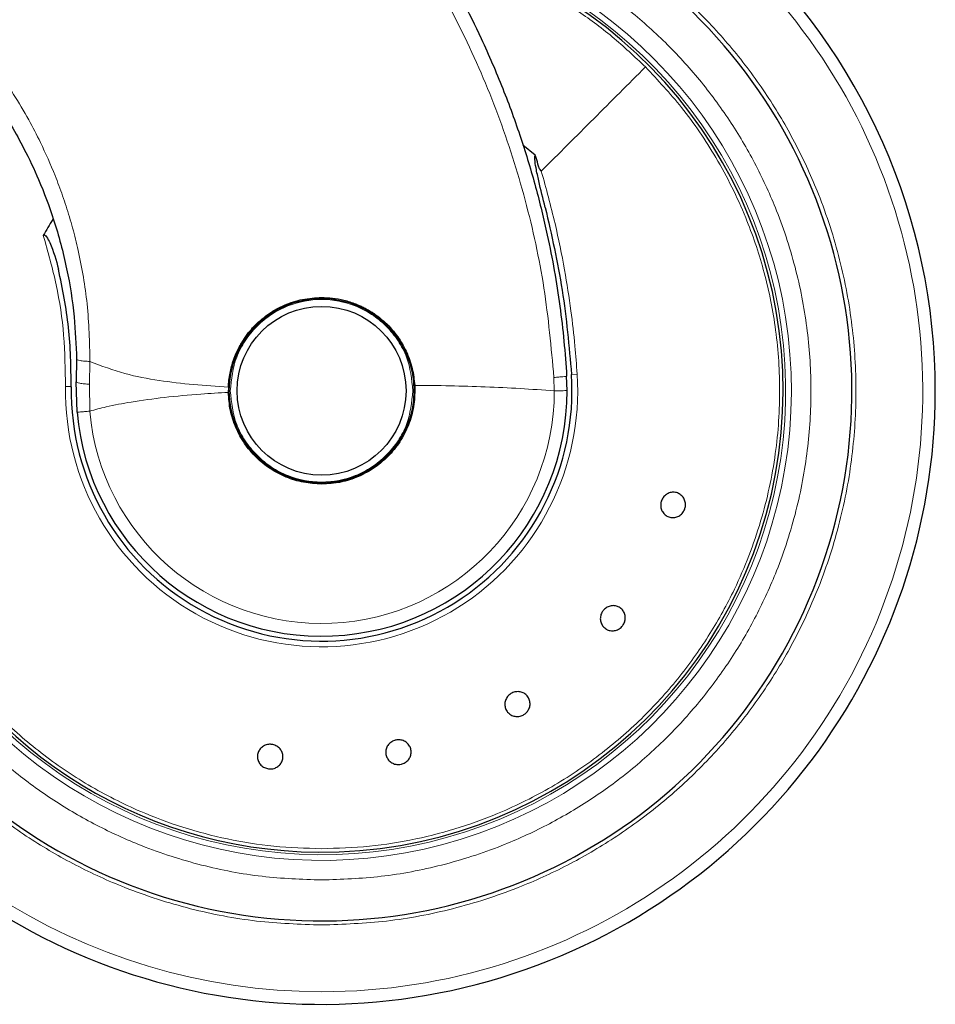
# Model space of a CAD drawing. Units: millimetres. Extents: x 0 to 210, y 0 to 297.
# Drawn here: x 163 to 167, y 190 to 195 of the extents above; entities that cross this region are included whole.
import ezdxf

# ---------------------------------------------------------------- set-up
doc = ezdxf.new("R2010")
doc.units = ezdxf.units.MM

msp = doc.modelspace()

# ---------------------------------------------------------------- linework, layer by layer
at = {"color": 7, "linetype": 'Continuous', "lineweight": 25}
for p, q in [((165.42434, 193.99272), (165.36191, 194.04351)), ((163.08858, 192.95529), (163.08722, 192.83837)), ((163.09123, 192.68384), (163.08722, 192.83837)), ((165.58641, 192.79481), (165.58422, 192.86744)), ((163.86178, 192.81197), (163.86148, 192.78536))]:
    msp.add_line(p, q, dxfattribs=at)
at = {"color": 8, "linetype": 'Continuous', "lineweight": 18}
for p, q in [((163.15427, 192.82656), (163.15689, 192.9429)), ((165.63772, 192.87786), (165.60874, 192.87598)), ((165.51921, 192.86129), (165.52142, 192.79343)), ((163.15596, 192.68954), (163.15427, 192.82656))]:
    msp.add_line(p, q, dxfattribs=at)
at = {"color": 7, "linetype": 'Continuous', "lineweight": 25, "flags": 128}
msp.add_lwpolyline([(164.33641, 192.31911), (164.42895, 192.32823), (164.51207, 192.35284)], dxfattribs=at)
at = {"color": 7, "linetype": 'Continuous', "lineweight": 25}
for radius in [0.47, 0.43]:
    msp.add_circle((164.33641, 192.79343), radius, dxfattribs=at)
at = {"color": 8, "linetype": 'Continuous', "lineweight": 18}
for radius, start, end in [(3.06098, 270, 48.98776), (2.39201, 137.50345, 67.72694), (2.36309, 137.61498, 69.18687), (3.06098, 137.21697, 270), (1.30404, 179.06441, 3.7123), (1.18502, 185.02959, 0.00001)]:
    msp.add_arc((164.33641, 192.79343), radius, start, end, dxfattribs=at)
at = {"color": 7, "linetype": 'Continuous', "lineweight": 25}
for radius, start, end in [(3.125, 0, 47.71349), (2.7, 180, 56.93867), (2.35, 269.56823, 69.7073), (3.125, 137.39973, 0), (2.35, 137.77229, 269.56823), (1.62313, 147.51129, 150.82194), (0.47432, 131.56413, 178.88214), (0.47285, 130.87244, 196.98935), (0.47285, 358.47329, 20.35427), (1.275, 179.06441, 3.7123), (1.25, 185.02981, 0.06334)]:
    msp.add_arc((164.33641, 192.79343), radius, start, end, dxfattribs=at)
for points, knots in [([(162.3996, 197.0614), (162.46356, 197.03851), (162.59267, 196.99232), (162.78479, 196.91141), (162.97971, 196.81964), (163.17815, 196.7145), (163.36038, 196.60637), (163.52748, 196.49712), (163.68099, 196.38811), (163.82412, 196.27735), (163.96028, 196.16358), (164.09258, 196.04491), (164.25944, 195.88274), (164.44382, 195.68268), (164.63238, 195.44937), (164.79409, 195.22206), (164.93255, 195.0018), (165.04911, 194.79286), (165.15861, 194.57187), (165.26024, 194.33621), (165.35236, 194.08335), (165.42766, 193.83417), (165.48268, 193.60866), (165.52233, 193.40629), (165.55033, 193.22583), (165.57165, 193.04638), (165.58004, 192.92687), (165.58422, 192.86744)], [0, 0, 0, 0, 0.0364666, 0.0736016, 0.1118827, 0.1521462, 0.1941942, 0.2256857, 0.2594101, 0.2953675, 0.3229388, 0.3547806, 0.3908925, 0.4480077, 0.5009436, 0.552083, 0.5978798, 0.6407229, 0.6806123, 0.7303583, 0.7785139, 0.8250802, 0.8700581, 0.9030711, 0.9357321, 0.9680415, 1, 1, 1, 1]), ([(162.401, 194.60639), (162.42377, 194.58265), (162.47063, 194.53379), (162.53876, 194.45472), (162.60821, 194.36697), (162.68196, 194.26379), (162.75433, 194.14949), (162.82834, 194.01565), (162.90343, 193.85638), (162.97985, 193.65289), (163.0416, 193.41886), (163.07981, 193.18092), (163.0858, 193.02675), (163.08858, 192.95529)], [0, 0, 0, 0, 0.05372852, 0.11057923, 0.1705531, 0.23673346, 0.31806988, 0.39196966, 0.48713862, 0.60632571, 0.74754988, 0.88297398, 1, 1, 1, 1]), ([(165.47511, 193.72756), (165.46382, 193.77236), (165.44695, 193.83935), (165.42941, 193.92107), (165.42237, 193.96245), (165.42189, 193.98279), (165.42273, 193.9896), (165.42387, 193.99181), (165.42434, 193.99272)], [0, 0, 0, 0, 0.51063158, 0.76355272, 0.92514646, 0.97274849, 0.98869441, 1, 1, 1, 1]), ([(165.45516, 193.91218), (165.45104, 193.91733), (165.44252, 193.92797), (165.43693, 193.9561), (165.42927, 193.97688), (165.42466, 193.9917), (165.42443, 193.99245), (165.42436, 193.99266), (165.42435, 193.99271), (165.42434, 193.99272)], [0, 0, 0, 0, 0.2232244, 0.4618299, 0.972325, 0.9926494, 0.9979464, 0.9997907, 1, 1, 1, 1]), ([(165.47511, 193.72756), (165.50699, 193.58749), (165.57085, 193.30702), (165.5961, 193.01978), (165.60874, 192.87598)], [0, 0, 0, 0, 0.4994022, 1, 1, 1, 1]), ([(162.91924, 193.58475), (162.91947, 193.58512), (162.9199, 193.58582), (162.92075, 193.58666), (162.9217, 193.58723), (162.92275, 193.58753), (162.92386, 193.58754), (162.92553, 193.58714), (162.93026, 193.58441), (162.9405, 193.57148), (162.9695, 193.51586), (162.98453, 193.45871), (162.9967, 193.41242)], [0, 0, 0, 0, 0.0065548, 0.0124203, 0.0178866, 0.0233078, 0.0286628, 0.034584, 0.0490454, 0.1103878, 0.279334, 1, 1, 1, 1]), ([(163.06158, 192.81425), (163.06006, 192.91513), (163.057, 193.11703), (163.01681, 193.31391), (162.9967, 193.41242)], [0, 0, 0, 0, 0.4996182, 1, 1, 1, 1]), ([(163.86178, 192.81197), (163.86248, 192.82366), (163.86393, 192.84763), (163.86948, 192.88287), (163.87741, 192.9173), (163.88796, 192.95138), (163.9004, 192.98289), (163.91825, 193.02015), (163.94118, 193.05863), (163.97007, 193.09682), (164.01099, 193.14173), (164.06798, 193.1889), (164.14976, 193.23321), (164.23931, 193.26268), (164.30399, 193.26651), (164.33641, 193.26843)], [0, 0, 0, 0, 0.0482492, 0.0990252, 0.146973, 0.1940446, 0.2462508, 0.2868203, 0.3647373, 0.4309684, 0.4844052, 0.6156437, 0.7339663, 0.8666123, 1, 1, 1, 1]), ([(164.33641, 193.26843), (164.35484, 193.26781), (164.39297, 193.26652), (164.45122, 193.2556), (164.49652, 193.24134), (164.52874, 193.22792), (164.54836, 193.21872), (164.56879, 193.20794), (164.5851, 193.19825), (164.60314, 193.18666), (164.62779, 193.16931), (164.67298, 193.13136), (164.72414, 193.07288), (164.76999, 192.99372), (164.80065, 192.90989), (164.80736, 192.85004), (164.81061, 192.82099)], [0, 0, 0, 0, 0.0768827, 0.1590826, 0.2466116, 0.2748069, 0.3049997, 0.3371902, 0.3713783, 0.3842869, 0.4268995, 0.4973944, 0.6307848, 0.7493587, 0.8783417, 1, 1, 1, 1]), ([(166.18591, 192.19249), (166.183, 192.18578), (166.17718, 192.17236), (166.16088, 192.15728), (166.14115, 192.1482), (166.11959, 192.14634), (166.09881, 192.15188), (166.0811, 192.16417), (166.06847, 192.18186), (166.06233, 192.20291), (166.06315, 192.21998), (166.06752, 192.23618), (166.07538, 192.25139), (166.09129, 192.26659), (166.11113, 192.27563), (166.13265, 192.27749), (166.15344, 192.27196), (166.17115, 192.25966), (166.18379, 192.24198), (166.18988, 192.22094), (166.1892, 192.20382), (166.18655, 192.19468), (166.18591, 192.19249)], [0, 0, 0, 0, 0.0536977, 0.1073957, 0.1610925, 0.2147774, 0.2684508, 0.3221178, 0.3757867, 0.4294654, 0.4831577, 0.5, 0.5536982, 0.6073965, 0.6610935, 0.7147771, 0.7684489, 0.8221155, 0.8757857, 0.9294661, 0.9831588, 1, 1, 1, 1]), ([(165.86884, 191.59617), (165.86381, 191.59086), (165.85375, 191.58024), (165.83327, 191.57164), (165.81162, 191.56985), (165.79074, 191.57549), (165.7731, 191.58779), (165.76066, 191.6054), (165.75484, 191.62634), (165.75627, 191.64823), (165.76289, 191.66399), (165.77253, 191.67772), (165.78512, 191.68932), (165.80526, 191.69816), (165.827, 191.69987), (165.84787, 191.69426), (165.86551, 191.68195), (165.87794, 191.66434), (165.88377, 191.64339), (165.8823, 191.62154), (165.87581, 191.60569), (165.87018, 191.598), (165.86884, 191.59617)], [0, 0, 0, 0, 0.0536977, 0.1073957, 0.1610925, 0.2147774, 0.2684508, 0.3221178, 0.3757867, 0.4294654, 0.4831577, 0.5, 0.5536982, 0.6073965, 0.6610935, 0.7147771, 0.7684489, 0.8221155, 0.8757857, 0.9294661, 0.9831588, 1, 1, 1, 1]), ([(165.36694, 191.14425), (165.36039, 191.14098), (165.3473, 191.13444), (165.32512, 191.13336), (165.30417, 191.13909), (165.28647, 191.15153), (165.2741, 191.16912), (165.26844, 191.18993), (165.27013, 191.21159), (165.27896, 191.23167), (165.29057, 191.24422), (165.30432, 191.25382), (165.32012, 191.26042), (165.34207, 191.26183), (165.36309, 191.25601), (165.38078, 191.2436), (165.39314, 191.226), (165.3988, 191.2052), (165.39712, 191.18352), (165.38826, 191.16349), (165.37674, 191.15082), (165.36882, 191.14552), (165.36694, 191.14425)], [0, 0, 0, 0, 0.0536977, 0.1073957, 0.1610925, 0.2147774, 0.2684508, 0.3221178, 0.3757867, 0.4294654, 0.4831577, 0.5, 0.5536982, 0.6073965, 0.6610935, 0.7147771, 0.7684489, 0.8221155, 0.8757857, 0.9294661, 0.9831588, 1, 1, 1, 1]), ([(164.06577, 190.86768), (164.05865, 190.86938), (164.04442, 190.87278), (164.02674, 190.88621), (164.01437, 190.90407), (164.0088, 190.92498), (164.01064, 190.9464), (164.01968, 190.96598), (164.0349, 190.98149), (164.05457, 190.9912), (164.07152, 190.99334), (164.08823, 190.99186), (164.10457, 190.98676), (164.1223, 190.97373), (164.13466, 190.95577), (164.14023, 190.93489), (164.13839, 190.91345), (164.12935, 190.89388), (164.11413, 190.87836), (164.09447, 190.86871), (164.0775, 190.86641), (164.06803, 190.86743), (164.06577, 190.86768)], [0, 0, 0, 0, 0.0536977, 0.1073957, 0.1610925, 0.2147774, 0.2684508, 0.3221178, 0.3757867, 0.4294654, 0.4831577, 0.5, 0.5536982, 0.6073965, 0.6610935, 0.7147771, 0.7684489, 0.8221155, 0.8757857, 0.9294661, 0.9831588, 1, 1, 1, 1]), ([(164.74073, 190.89125), (164.73347, 190.89042), (164.71893, 190.88875), (164.69772, 190.89532), (164.67999, 190.90787), (164.66761, 190.92561), (164.66201, 190.94637), (164.6638, 190.96786), (164.6728, 190.98764), (164.68796, 191.00349), (164.70316, 191.01131), (164.71937, 191.01563), (164.73647, 191.01642), (164.75759, 191.01024), (164.77535, 190.99759), (164.78772, 190.97987), (164.79332, 190.9591), (164.79152, 190.93762), (164.78253, 190.91783), (164.76735, 190.90203), (164.75219, 190.89407), (164.74294, 190.89179), (164.74073, 190.89125)], [0, 0, 0, 0, 0.0536977, 0.1073957, 0.1610925, 0.2147774, 0.2684508, 0.3221178, 0.3757867, 0.4294654, 0.4831577, 0.5, 0.5536982, 0.6073965, 0.6610935, 0.7147771, 0.7684489, 0.8221155, 0.8757857, 0.9294661, 0.9831588, 1, 1, 1, 1])]:
    msp.add_open_spline(points, degree=3, knots=knots, dxfattribs=at)
at = {"color": 8, "linetype": 'Continuous', "lineweight": 18}
for points, knots in [([(162.3731, 196.97157), (162.51624, 196.91856), (162.80257, 196.81253), (163.20933, 196.60096), (163.59446, 196.35345), (163.95295, 196.06856), (164.28171, 195.75009), (164.57754, 195.40081), (164.83764, 195.02409), (165.05943, 194.62351), (165.24105, 194.20289), (165.3796, 193.76617), (165.47777, 193.31785), (165.5054, 193.01348), (165.51921, 192.86129)], [0, 0, 0, 0, 0.0833085, 0.1666371, 0.2499735, 0.3333146, 0.4166536, 0.4999881, 0.5833195, 0.6666497, 0.74998, 0.833314, 0.9166531, 1, 1, 1, 1]), ([(165.84891, 195.05364), (165.91769, 195.0056), (166.06322, 194.90395), (166.26356, 194.72045), (166.45223, 194.51221), (166.61668, 194.28653), (166.75657, 194.04722), (166.88121, 193.77339), (166.98073, 193.46541), (167.04366, 193.12867), (167.0641, 192.79342), (167.04366, 192.45817), (166.98073, 192.12144), (166.8812, 191.81345), (166.75656, 191.53964), (166.61669, 191.3003), (166.45216, 191.07475), (166.26379, 190.86604), (166.05509, 190.67768), (165.82953, 190.51314), (165.5902, 190.3733), (165.31638, 190.24853), (165.0084, 190.14964), (164.67166, 190.08431), (164.44702, 190.07639), (164.33641, 190.07249)], [0, 0, 0, 0, 0.03623665, 0.07667426, 0.11711574, 0.15755335, 0.19715224, 0.23674733, 0.28739929, 0.33666618, 0.38444951, 0.43223624, 0.48150308, 0.53215169, 0.57175058, 0.61134567, 0.65178715, 0.69222476, 0.73266624, 0.77310384, 0.81270273, 0.85229783, 0.90294979, 0.95221582, 1, 1, 1, 1]), ([(165.45354, 195.01905), (165.46324, 195.0147), (165.54946, 194.97596), (165.70301, 194.88009), (165.91044, 194.73127), (166.10131, 194.55829), (166.27387, 194.3673), (166.42451, 194.16072), (166.55261, 193.94156), (166.66674, 193.69082), (166.75788, 193.40879), (166.81551, 193.10043), (166.83422, 192.79344), (166.81551, 192.48644), (166.75788, 192.17808), (166.66675, 191.89606), (166.55261, 191.64531), (166.42453, 191.42614), (166.27386, 191.2196), (166.10138, 191.02848), (165.91026, 190.85599), (165.70371, 190.70532), (165.48454, 190.57726), (165.2338, 190.463), (164.95177, 190.37245), (164.64342, 190.31262), (164.4377, 190.30537), (164.33641, 190.3018)], [0, 0, 0, 0, 0.0047846, 0.0425404, 0.0810954, 0.1196546, 0.1582097, 0.1967688, 0.2345206, 0.2722763, 0.3205671, 0.3675406, 0.413103, 0.4586619, 0.5056355, 0.5539298, 0.5916816, 0.6294373, 0.6679924, 0.7065515, 0.7451066, 0.7836657, 0.8214175, 0.8591733, 0.9074641, 0.9544384, 1, 1, 1, 1]), ([(165.98566, 194.44267), (165.93015, 194.4951), (165.81913, 194.59995), (165.63417, 194.73584), (165.43748, 194.85311), (165.26337, 194.93842), (165.15264, 194.97622), (165.11414, 194.98936)], [0, 0, 0, 0, 0.2206113, 0.4412227, 0.661834, 0.8824454, 1, 1, 1, 1]), ([(164.33641, 190.07249), (164.22581, 190.07639), (164.00116, 190.08431), (163.66442, 190.14964), (163.35644, 190.24853), (163.08262, 190.37331), (162.84328, 190.51315), (162.61773, 190.67769), (162.40902, 190.86605), (162.22066, 191.07475), (162.05613, 191.30031), (161.91626, 191.53965), (161.79162, 191.81347), (161.69209, 192.12145), (161.62917, 192.45819), (161.60873, 192.79344), (161.62917, 193.12869), (161.69209, 193.46544), (161.79167, 193.77337), (161.91613, 194.04734), (162.05663, 194.28612), (162.20163, 194.48972), (162.30935, 194.60489), (162.35312, 194.65169)], [0, 0, 0, 0, 0.0524792, 0.1065857, 0.1622088, 0.2056969, 0.2491809, 0.2935943, 0.3380035, 0.382417, 0.4268262, 0.4703143, 0.5137983, 0.569425, 0.6235307, 0.6760071, 0.7284872, 0.7825928, 0.8382159, 0.881704, 0.9251879, 0.9696014, 1, 1, 1, 1]), ([(163.15689, 192.9429), (163.15443, 193.04066), (163.14966, 193.23052), (163.11368, 193.43775), (163.08357, 193.56575), (163.06871, 193.62266), (163.05278, 193.67838), (163.03583, 193.7329), (163.01793, 193.78619), (162.99914, 193.83827), (162.96386, 193.92977), (162.9141, 194.04238), (162.84268, 194.18003), (162.77028, 194.30209), (162.69224, 194.41736), (162.61684, 194.51653), (162.54854, 194.59865), (162.50371, 194.6473), (162.48302, 194.66976)], [0, 0, 0, 0, 0.1544094, 0.2998837, 0.3313288, 0.3623237, 0.3928615, 0.4229396, 0.4525634, 0.4817362, 0.5104591, 0.6075904, 0.6761399, 0.7554346, 0.831652, 0.8957804, 0.9519006, 1, 1, 1, 1]), ([(164.33641, 190.3018), (164.23513, 190.30537), (164.02942, 190.31263), (163.72106, 190.37245), (163.43904, 190.463), (163.1883, 190.57726), (162.96913, 190.70531), (162.76258, 190.85599), (162.57146, 191.02847), (162.39897, 191.21959), (162.24831, 191.42613), (162.12022, 191.6453), (162.00609, 191.89604), (161.91495, 192.17807), (161.85732, 192.48643), (161.83861, 192.79342), (161.85732, 193.10042), (161.91493, 193.40879), (162.00613, 193.69076), (162.12009, 193.94167), (162.24879, 194.16027), (162.37882, 194.34328), (162.47436, 194.44559), (162.5114, 194.48526)], [0, 0, 0, 0, 0.0525975, 0.1068262, 0.1625806, 0.206164, 0.249752, 0.2942628, 0.3387783, 0.3832891, 0.4278045, 0.471388, 0.5149759, 0.5707263, 0.624956, 0.6775566, 0.7301531, 0.7843827, 0.8401372, 0.8837206, 0.9273086, 0.9718194, 1, 1, 1, 1]), ([(164.33641, 190.46096), (164.41766, 190.46341), (164.57862, 190.46827), (164.81514, 190.50681), (165.04217, 190.56618), (165.28087, 190.65526), (165.52508, 190.77933), (165.76619, 190.94314), (165.97916, 191.1298), (166.16283, 191.33432), (166.31682, 191.55195), (166.461, 191.81366), (166.57938, 192.12012), (166.65427, 192.46586), (166.6764, 192.80018), (166.65327, 193.11566), (166.59279, 193.40706), (166.49422, 193.69724), (166.35545, 193.9753), (166.18178, 194.23255), (166.04853, 194.37531), (165.98566, 194.44267)], [0, 0, 0, 0, 0.04436289, 0.087881, 0.13055429, 0.1723827, 0.22682326, 0.27976297, 0.33120165, 0.38113914, 0.42957527, 0.47650989, 0.54405652, 0.60822959, 0.66902808, 0.72645103, 0.78049752, 0.8311667, 0.89344622, 0.94972492, 1, 1, 1, 1]), ([(162.61273, 194.35886), (162.57565, 194.31863), (162.46868, 194.20258), (162.3179, 193.97488), (162.1785, 193.69734), (162.08007, 193.40704), (162.01955, 193.11567), (161.99643, 192.80018), (162.01855, 192.46587), (162.09345, 192.12013), (162.21183, 191.81367), (162.35601, 191.55195), (162.51, 191.33433), (162.69366, 191.1298), (162.90663, 190.94314), (163.14774, 190.77933), (163.39195, 190.65526), (163.63065, 190.56618), (163.85769, 190.50681), (164.09421, 190.46827), (164.25516, 190.46341), (164.33641, 190.46096)], [0, 0, 0, 0, 0.03048636, 0.08793752, 0.15151456, 0.20323941, 0.25841195, 0.31703131, 0.37909644, 0.44460652, 0.51356051, 0.56147307, 0.61091845, 0.66189649, 0.71440704, 0.76844991, 0.82402494, 0.86672502, 0.91028758, 0.95471259, 1, 1, 1, 1]), ([(165.45527, 193.91228), (165.47966, 193.82342), (165.52527, 193.65726), (165.57323, 193.41898), (165.6057, 193.21075), (165.62624, 193.0335), (165.63419, 192.92572), (165.63772, 192.87786)], [0, 0, 0, 0, 0.26326039, 0.49223645, 0.69241723, 0.86343413, 1, 1, 1, 1]), ([(163.03255, 192.81472), (163.03113, 192.90188), (163.02831, 193.07596), (162.99002, 193.33506), (162.94289, 193.50134), (162.91924, 193.58475)], [0, 0, 0, 0, 0.3331976, 0.6655496, 1, 1, 1, 1]), ([(163.87141, 192.79343), (163.87763, 192.85192), (163.88718, 192.9419), (163.94516, 193.05019), (164.00518, 193.12458), (164.07967, 193.18498), (164.18793, 193.24115), (164.33641, 193.26966), (164.48489, 193.24115), (164.59315, 193.18498), (164.66765, 193.12458), (164.72766, 193.05019), (164.78565, 192.9419), (164.7952, 192.85192), (164.80141, 192.79343)], [0, 0, 0, 0, 0.11972842, 0.18418033, 0.25, 0.31581967, 0.38027158, 0.5, 0.61972842, 0.68418033, 0.75, 0.81581967, 0.88027158, 1, 1, 1, 1]), ([(163.15689, 192.9429), (163.14764, 192.94332), (163.12863, 192.94417), (163.10637, 192.9471), (163.09138, 192.95092), (163.0895, 192.95386), (163.08858, 192.95529)], [0, 0, 0, 0, 0.2434454, 0.5000002, 0.7565549, 1, 1, 1, 1]), ([(163.15689, 192.9429), (163.21576, 192.92032), (163.32992, 192.87652), (163.50806, 192.84464), (163.68395, 192.82362), (163.80242, 192.81586), (163.86178, 192.81197)], [0, 0, 0, 0, 0.2632702, 0.5105924, 0.7547823, 1, 1, 1, 1]), ([(163.15427, 192.82656), (163.14512, 192.82728), (163.12635, 192.82874), (163.10447, 192.83181), (163.08983, 192.83517), (163.08807, 192.83732), (163.08722, 192.83837)], [0, 0, 0, 0, 0.243527, 0.5000002, 0.7564733, 1, 1, 1, 1]), ([(165.51921, 192.86129), (165.52778, 192.86189), (165.54558, 192.86314), (165.56674, 192.86494), (165.58147, 192.8665), (165.58331, 192.86713), (165.58422, 192.86744)], [0, 0, 0, 0, 0.23466686, 0.48738389, 0.74688273, 1, 1, 1, 1]), ([(163.86148, 192.78536), (163.81495, 192.7827), (163.70575, 192.77646), (163.54006, 192.76103), (163.37906, 192.73905), (163.25234, 192.71575), (163.18354, 192.69704), (163.15596, 192.68954)], [0, 0, 0, 0, 0.1926662, 0.4521967, 0.6935022, 0.8771488, 1, 1, 1, 1]), ([(164.80141, 192.79343), (164.7952, 192.73494), (164.78565, 192.64496), (164.72766, 192.53667), (164.66765, 192.46228), (164.59315, 192.40188), (164.48489, 192.34571), (164.33641, 192.3172), (164.18793, 192.34571), (164.07967, 192.40188), (164.00518, 192.46228), (163.94516, 192.53667), (163.88718, 192.64496), (163.87763, 192.73494), (163.87141, 192.79343)], [0, 0, 0, 0, 0.11972842, 0.18418033, 0.25, 0.31581967, 0.38027158, 0.5, 0.61972842, 0.68418033, 0.75, 0.81581967, 0.88027158, 1, 1, 1, 1]), ([(165.52143, 192.79343), (165.46345, 192.7974), (165.34752, 192.80533), (165.17031, 192.81344), (164.99142, 192.81944), (164.87087, 192.82048), (164.81061, 192.82099)], [0, 0, 0, 0, 0.25023264, 0.50028022, 0.75021531, 1, 1, 1, 1]), ([(165.58641, 192.79481), (165.5853, 192.7946), (165.58315, 192.79419), (165.56725, 192.79376), (165.54638, 192.79348), (165.52952, 192.79345), (165.52143, 192.79343)], [0, 0, 0, 0, 0.2786743, 0.5382529, 0.778704, 1, 1, 1, 1])]:
    msp.add_open_spline(points, degree=3, knots=knots, dxfattribs=at)
for points in [[(165.98566, 194.44267), (165.89814, 194.35516), (165.7231, 194.18012), (165.54455, 194.00156), (165.45527, 193.91228)], [(163.03255, 192.81472), (163.03435, 192.81469), (163.03795, 192.81464), (163.04333, 192.81455), (163.04839, 192.81446), (163.0529, 192.81439), (163.05665, 192.81433), (163.05944, 192.81428), (163.06124, 192.81426), (163.06147, 192.81425), (163.06158, 192.81425)], [(163.15596, 192.68954), (163.14688, 192.68874), (163.12874, 192.68714), (163.10798, 192.68532), (163.0939, 192.68408), (163.09212, 192.68392), (163.09123, 192.68384)]]:
    msp.add_open_spline(points, degree=3, dxfattribs=at)
at = {"color": 7, "linetype": 'Continuous', "lineweight": 25}
for points in [[(164.33641, 192.31843), (164.30566, 192.32016), (164.24416, 192.32362), (164.15537, 192.35126), (164.07339, 192.39425), (164.00132, 192.45259), (163.94176, 192.52366), (163.89739, 192.6049), (163.86824, 192.6932), (163.86373, 192.75464), (163.86148, 192.78536)], [(164.81061, 192.82099), (164.81059, 192.7887), (164.81053, 192.72411), (164.78561, 192.62979), (164.74354, 192.54231), (164.68428, 192.4652), (164.61074, 192.40156), (164.52584, 192.35449), (164.43313, 192.32414), (164.36865, 192.32033), (164.33641, 192.31843)]]:
    msp.add_open_spline(points, degree=3, dxfattribs=at)

doc.saveas('drawing.dxf')
